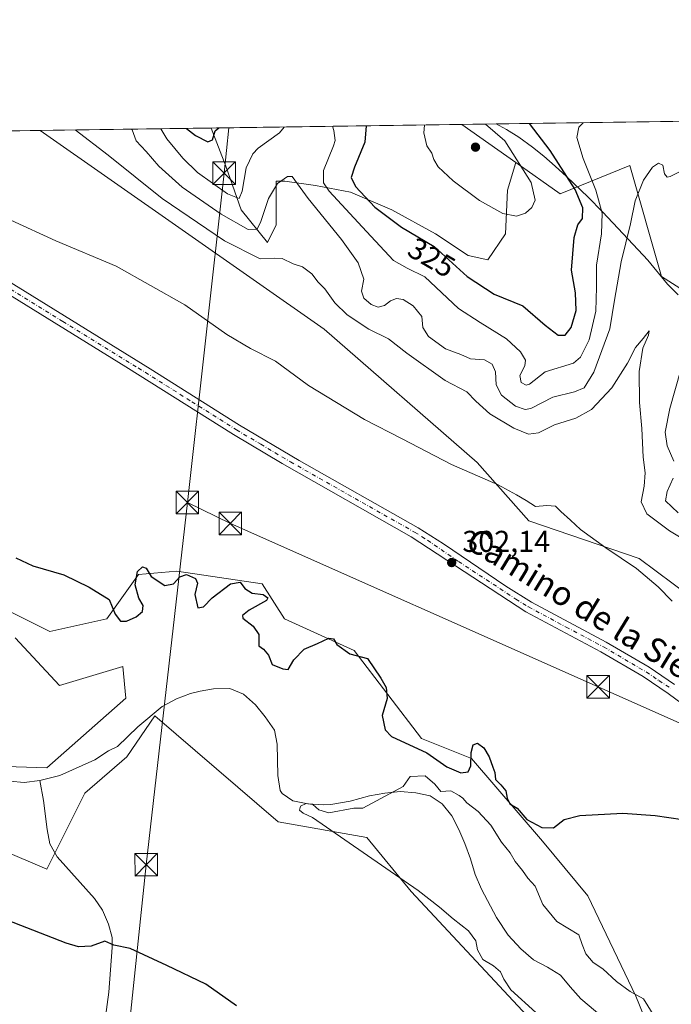
# Model space of a CAD drawing. Units: metres. Extents: x 597798 to 601263, y 4687474 to 4689839.
# Drawn here: x 598638 to 598854, y 4689513 to 4689839 of the extents above; entities that cross this region are included whole.
import ezdxf
from ezdxf.enums import TextEntityAlignment as Align

# ---------------------------------------------------------------- set-up
doc = ezdxf.new("R2010")
doc.units = ezdxf.units.M
doc.header["$MEASUREMENT"] = 0
doc.linetypes.add('DGN Style 4', pattern=[2.6384748266838614, 1.318413404963828, -0.6592067024819142, 0.001648016756204785, -0.6592067024819142])
for name, color, linetype, lineweight in [('Arbolado forestal CxS', 92, 'Continuous', 0), ('Comarca CxS', 21, 'Continuous', 0), ('Comunidad Autónoma CxS', 142, 'Continuous', 0), ('Corriente natural lineal', 142, 'Continuous', 13), ('Cultivos herbáceos CxS', 92, 'Continuous', 0), ('Curva de nivel maestra', 30, 'Continuous', 30), ('Curva de nivel normal', 30, 'Continuous', 0), ('Espacio natural protegido', 121, 'Continuous', 13), ('Espacio natural protegido CxS', 121, 'Continuous', 0), ('Instalación educativa CxS', 9, 'Continuous', 0), ('Matorral CxS', 135, 'Continuous', 0), ('Municipio CxS', 4, 'Continuous', 0), ('Pastizal CxS', 92, 'Continuous', 0), ('Pista no pavimentada Cxs', 111, 'Continuous', 0), ('Pista no pavimentada eje', 91, 'DGN Style 4', 0), ('Prado CxS', 92, 'Continuous', 0), ('Provincia CxS', 1, 'Continuous', 0), ('Punto de cota en terreno', 7, 'Continuous', 0), ('Rótulo de curva de nivel directora', 7, 'Continuous', 0), ('Rótulo de punto de cota en terreno', 7, 'Continuous', 0), ('Tendido', 6, 'Continuous', 0), ('Texto cartográfico', 7, 'Continuous', 0), ('Torre de tendido puntual', 7, 'Continuous', 0)]:
    doc.layers.add(name, color=color, linetype=linetype, lineweight=lineweight)
doc.styles.add('Style-Arial', font='txt')

# ---------------------------------------------------------------- blocks, each defined once
blk = doc.blocks.new('*U12')
at = {"layer": 'Pastizal CxS', "color": 92, "linetype": 'Continuous', "lineweight": 0}
for points in [[(598616.2823000001, 4689592.157099999, 296.1530999999959), (598646.7685000002, 4689591.1053, 296.1258999999991), (598673.0499, 4689614.243100001, 296.004700000005), (598671.9981000006, 4689624.760299999, 298.0402999999933), (598650.9732999997, 4689618.4505, 296.800900000002), (598636.2565000001, 4689634.226500001, 297.3341999999975)], [(598635.2043000003, 4689642.640699999, 298.230899999995), (598640.9203000005, 4689639.781500001, 298.4321999999956), (598647.8195000002, 4689636.330499999, 299.0185999999958), (598666.7423, 4689640.5373, 299.9017000000022), (598677.2544999998, 4689655.2609, 300.3772000000026), (598689.8693000004, 4689656.312899999, 300.6594000000041), (598718.2531000003, 4689652.104699999, 301.0835999999982), (598725.6119999997, 4689640.536499999, 300.7728000000061), (598748.7396, 4689630.018100001, 300.7908000000025), (598771.0522999996, 4689600.8073, 300.8928000000014), (598787.6344999997, 4689594.2589, 300.7814000000071), (598811.2027000004, 4689566.7763, 299.793399999995), (598826.2215, 4689548.6929, 297.7293999999966), (598842.2182999998, 4689515.384299999, 295.5310000000027), (598846.2581000002, 4689505.3113, 294.3613999999943)], [(598806.1596999997, 4689508.847100001, 296.1006999999955), (598767.6611000003, 4689550.087099999, 295.727899999998), (598752.9442999996, 4689567.965700001, 295.7562999999937), (598723.5094999997, 4689573.225099999, 296.6585000000051), (598682.591, 4689608.328299999, 295.4949000000051), (598673.3689000001, 4689594.7777, 296.3224999999948), (598659.3833999997, 4689582.6909, 296.3392000000022), (598646.7681, 4689557.450300001, 298.7265000000043), (598631.5081000002, 4689563.9663, 298.5491000000038)]]:
    blk.add_polyline3d(points, dxfattribs=at)
blk = doc.blocks.new('*U14')
at = {"layer": 'Arbolado forestal CxS', "color": 92, "linetype": 'Continuous', "lineweight": 0}
for points in [[(598969.4792999999, 4689787.3575, 324.1123999999982), (598961.2298999997, 4689782.6437, 323.7566999999981), (598952.9804999996, 4689782.6439, 323.7041000000027), (598942.3740999997, 4689783.8225, 323.881899999993), (598934.1249000002, 4689794.428900001, 322.874100000001), (598932.9464999996, 4689803.856699999, 322.4128000000055), (598931.9435000002, 4689806.615, 322.4542999999976), (598963.5795, 4689807.0647, 327.0032999999967), (598970.6579, 4689797.9639, 325.4250999999931)], [(598892.8781000003, 4689794.429300001, 322.4149999999936), (598901.1272999998, 4689782.644500001, 322.4063000000024), (598917.6261, 4689770.8595, 322.922900000005), (598932.9463000001, 4689762.6099, 323.9628999999986), (598954.1586999996, 4689744.932499999, 324.9388000000035), (598960.0510999998, 4689730.7907, 323.6278000000021), (598958.8727000002, 4689719.005899999, 322.9535000000033), (598948.2663000004, 4689720.1845, 323.9440999999933), (598928.2320999998, 4689729.612700001, 323.7725000000065), (598917.6259000005, 4689730.791300001, 324.8954999999987), (598906.9490999999, 4689718.2283, 331.1619000000064), (598850.7105, 4689754.121900001, 312.2789000000048), (598840.1986999996, 4689790.9329, 316.8785999999964), (598817.0708999997, 4689781.4671, 327.9817000000039), (598802.3309000004, 4689791.8961, 330.4116000000067), (598784.4899000004, 4689804.5189, 330.4731000000029), (598893.2544, 4689806.064999999, 319.7131999999983), (598892.8781000003, 4689802.6787, 320.0063999999985)]]:
    blk.add_polyline3d(points, close=True, dxfattribs=at)
blk = doc.blocks.new('*U17')
at = {"layer": 'Matorral CxS', "color": 135, "linetype": 'Continuous', "lineweight": 0}
blk.add_polyline3d([(598860.1721000001, 4689647.896700001, 306.3356000000058), (598843.3520999998, 4689660.517899999, 306.0911999999953), (598806.7055000003, 4689673.0897, 304.5154000000039), (598789.5736999996, 4689692.371300001, 305.8898999999947), (598738.7620999999, 4689736.667500001, 308.1373000000021), (598644.6059999998, 4689802.5305, 308.9851000000053), (598701.2805000005, 4689803.336100001, 325.9572000000044), (598706.2068999996, 4689790.7459, 323.3761999999988), (598711.2770999996, 4689776.259500001, 318.9698000000063), (598719.9688999997, 4689765.3947, 313.3711000000039), (598722.8662999999, 4689771.189099999, 313.6189000000013), (598722.8662999999, 4689779.1567, 315.0663000000059), (598722.8662999999, 4689785.6755, 316.3078999999998), (598725.7635000005, 4689785.6755, 315.6894999999931), (598735.9040999999, 4689784.226700001, 317.8531999999978), (598747.4930999996, 4689782.053500001, 323.965200000006), (598761.2549000002, 4689776.2589, 326.8481000000029), (598775.7412999999, 4689768.291300001, 327.2155000000057), (598786.6061000006, 4689761.047900001, 327.8102000000072), (598793.1249000002, 4689759.599300001, 328.5421000000061), (598798.9194999998, 4689768.290899999, 329.6294000000053), (598799.6438999996, 4689782.7773, 330.8600000000006), (598802.3309000004, 4689791.8961, 330.4116000000067), (598817.0708999997, 4689781.4671, 327.9817000000039), (598840.1986999996, 4689790.9329, 316.8785999999964), (598850.7105, 4689754.121900001, 312.2789000000048), (598906.9490999999, 4689718.2283, 331.1619000000064)], dxfattribs=at)
blk = doc.blocks.new('*U19')
at = {"layer": 'Cultivos herbáceos CxS', "color": 92, "linetype": 'Continuous', "lineweight": 0}
for points in [[(598846.2581000002, 4689505.3113, 294.3613999999943), (598842.2182999998, 4689515.384299999, 295.5310000000027), (598826.2215, 4689548.6929, 297.7293999999966), (598811.2027000004, 4689566.7763, 299.793399999995), (598787.6344999997, 4689594.2589, 300.7814000000071), (598771.0522999996, 4689600.8073, 300.8928000000014), (598748.7396, 4689630.018100001, 300.7908000000025), (598725.6119999997, 4689640.536499999, 300.7728000000061), (598718.2531000003, 4689652.104699999, 301.0835999999982), (598689.8693000004, 4689656.312899999, 300.6594000000041), (598677.2544999998, 4689655.2609, 300.3772000000026), (598666.7423, 4689640.5373, 299.9017000000022), (598647.8195000002, 4689636.330499999, 299.0185999999958), (598640.9203000005, 4689639.781500001, 298.4321999999956), (598635.2043000003, 4689642.640699999, 298.230899999995)], [(598636.2565000001, 4689634.226500001, 297.3341999999975), (598650.9732999997, 4689618.4505, 296.800900000002), (598671.9981000006, 4689624.760299999, 298.0402999999933), (598673.0499, 4689614.243100001, 296.004700000005), (598646.7685000002, 4689591.1053, 296.1258999999991), (598616.2823000001, 4689592.157099999, 296.1530999999959)], [(598631.0760000005, 4689802.338199999, 307.2118000000046), (598644.6059999998, 4689802.5305, 308.9851000000053), (598738.7620999999, 4689736.667500001, 308.1373000000021), (598789.5736999996, 4689692.371300001, 305.8898999999947), (598806.7055000003, 4689673.0897, 304.5154000000039), (598843.3520999998, 4689660.517899999, 306.0911999999953), (598860.1721000001, 4689647.896700001, 306.3356000000058), (598908.6023000004, 4689613.4605, 305.5492999999988), (598956.2707000002, 4689584.047499999, 304.6331000000064), (599043.1261, 4689535.193700001, 304.7293000000063), (599178.3997, 4689451.862700001, 302.8325999999943)], [(598631.5081000002, 4689563.9663, 298.5491000000038), (598646.7681, 4689557.450300001, 298.7265000000043), (598659.3833999997, 4689582.6909, 296.3392000000022), (598673.3689000001, 4689594.7777, 296.3224999999948), (598682.591, 4689608.328299999, 295.4949000000051), (598723.5094999997, 4689573.225099999, 296.6585000000051), (598752.9442999996, 4689567.965700001, 295.7562999999937), (598767.6611000003, 4689550.087099999, 295.727899999998), (598806.1596999997, 4689508.847100001, 296.1006999999955)]]:
    blk.add_polyline3d(points, dxfattribs=at)
blk = doc.blocks.new('5PATER')
at = {"layer": 'Prado CxS', "linetype": 'Continuous', "lineweight": 0}
h = blk.add_hatch(color=51, dxfattribs=at)
edge = h.paths.add_edge_path()
edge.add_ellipse((0, 0), major_axis=(-0.1095731443231308, -0.1110710700762829), ratio=0.9994222409660322, start_angle=0, end_angle=360)
blk = doc.blocks.new('5TTEND')
at = {"layer": 'Instalación educativa CxS', "color": 7, "linetype": 'Continuous', "lineweight": 0}
for p, q in [((-0.375, 0.3754), (0.375, -0.3746)), ((0.3720000000000001, 0.3784000000000001), (-0.3720000000000001, -0.3776))]:
    blk.add_line(p, q, dxfattribs=at)
at = {"layer": 'Instalación educativa CxS', "color": 7, "linetype": 'Continuous', "lineweight": 0, "flags": 128}
blk.add_lwpolyline([(-0.375, -0.3746), (0.375, -0.3746), (0.375, 0.3754), (-0.375, 0.3754), (-0.3720000000000001, -0.3776)], dxfattribs=at)

msp = doc.modelspace()

# ---------------------------------------------------------------- linework, layer by layer
at = {"layer": 'Arbolado forestal CxS', "color": 92, "linetype": 'Continuous', "lineweight": 0, "extrusion": (-0.05418076660606509, -0.0007701645924851478, 0.9985308464822104), "elevation": -35724.53649645468, "flags": 128}
msp.add_lwpolyline([(-4680820.087693639, 664338.5619029169), (-4680820.087693639, 664421.9022488425)], dxfattribs=at)
at = {"layer": 'Arbolado forestal CxS', "color": 92, "linetype": 'Continuous', "lineweight": 0, "extrusion": (0.002297152395141764, -0.001625289622424317, 0.9999960407544206), "elevation": -5916.319599598243, "flags": 128}
msp.add_lwpolyline([(598782.1507799968, 4689801.097581641), (598799.9919741994, 4689788.474564969)], dxfattribs=at)
msp.add_lwpolyline([(598782.1507799968, 4689801.097581641), (598799.9919741994, 4689788.474564969)], dxfattribs=at)
at = {"layer": 'Arbolado forestal CxS', "color": 92, "linetype": 'Continuous', "lineweight": 0, "extrusion": (0.09842805250930509, 0.001399166198393504, 0.9951431860858893), "elevation": 65827.87522720237, "flags": 128}
msp.add_lwpolyline([(4680819.826194307, -662119.2079992021), (4680819.826194308, -662228.5143683366)], dxfattribs=at)
at = {"layer": 'Arbolado forestal CxS', "color": 92, "linetype": 'Continuous', "lineweight": 0}
msp.add_polyline3d([(598802.3309000004, 4689791.8961, 330.4116000000067), (598799.6438999996, 4689782.7773, 330.8600000000006), (598798.9194999998, 4689768.290899999, 329.6294000000053), (598793.1249000002, 4689759.599300001, 328.5421000000061), (598786.6061000006, 4689761.047900001, 327.8102000000072), (598775.7412999999, 4689768.291300001, 327.2155000000057), (598761.2549000002, 4689776.2589, 326.8481000000029), (598747.4930999996, 4689782.053500001, 323.965200000006), (598735.9040999999, 4689784.226700001, 317.8531999999978), (598725.7635000005, 4689785.6755, 315.6894999999931), (598722.8662999999, 4689785.6755, 316.3078999999998), (598722.8662999999, 4689779.1567, 315.0663000000059), (598722.8662999999, 4689771.189099999, 313.6189000000013), (598719.9688999997, 4689765.3947, 313.3711000000039), (598711.2770999996, 4689776.259500001, 318.9698000000063), (598706.2068999996, 4689790.7459, 323.3761999999988), (598701.2805000005, 4689803.336100001, 325.9572000000044), (598784.4899000004, 4689804.5189, 330.4731000000029)], close=True, dxfattribs=at)
for points in [[(598701.2803999997, 4689803.336200001, 325.9572000000044), (598706.2068999996, 4689790.7459, 323.3761999999988), (598711.2770999996, 4689776.259500001, 318.9698000000063), (598719.9688999997, 4689765.3947, 313.3711000000039), (598722.8662999999, 4689771.189099999, 313.6189000000013), (598722.8662999999, 4689779.1567, 315.0663000000059), (598722.8662999999, 4689785.6755, 316.3078999999998), (598725.7635000005, 4689785.6755, 315.6894999999931), (598735.9040999999, 4689784.226700001, 317.8531999999978), (598747.4930999996, 4689782.053500001, 323.965200000006), (598761.2549000002, 4689776.2589, 326.8481000000029), (598775.7412999999, 4689768.291300001, 327.2155000000057), (598786.6061000006, 4689761.047900001, 327.8102000000072), (598793.1249000002, 4689759.599300001, 328.5421000000061), (598798.9194999998, 4689768.290899999, 329.6294000000053), (598799.6438999996, 4689782.7773, 330.8600000000006), (598802.3309000004, 4689791.8961, 330.4116000000067)], [(598802.3309000004, 4689791.8961, 330.4116000000067), (598817.0708999997, 4689781.4671, 327.9817000000039), (598840.1986999996, 4689790.9329, 316.8785999999964), (598850.7105, 4689754.121900001, 312.2789000000048), (598906.9490999999, 4689718.2283, 331.1619000000064)]]:
    msp.add_polyline3d(points, dxfattribs=at)
at = {"layer": 'Comarca CxS', "color": 21, "linetype": 'Continuous', "lineweight": 0, "flags": 128}
msp.add_lwpolyline([(598636.7664000008, 4687488.804), (597830.5700007282, 4687477.349983113), (597811.2192000012, 4688863.579799999), (597798.2800007288, 4689790.499983088), (598795.8835000012, 4689804.681), (599909.2765000004, 4689820.507899999), (600062.8332999991, 4689822.690699999), (600659.7756999992, 4689831.176200001), (600695.9279716385, 4689831.690036672), (600830.9054938677, 4689833.608739072), (600844.2934993389, 4689833.79904596), (601229.8700007561, 4689839.279983087), (601263.3000007535, 4687526.119983113), (598835.947400001, 4687491.6338)], close=True, dxfattribs=at)
at = {"layer": 'Comunidad Autónoma CxS', "color": 142, "linetype": 'Continuous', "lineweight": 0, "flags": 128}
msp.add_lwpolyline([(598636.7664000008, 4687488.804), (597830.5700007282, 4687477.349983113), (597811.2192000012, 4688863.579799999), (597798.2800007288, 4689790.499983088), (598795.8835000012, 4689804.681), (599909.2765000004, 4689820.507899999), (600062.8332999991, 4689822.690699999), (600659.7756999992, 4689831.176200001), (600695.9279716385, 4689831.690036672), (600830.9054938677, 4689833.608739072), (600844.2934993389, 4689833.79904596), (601229.8700007561, 4689839.279983087), (601263.3000007535, 4687526.119983113), (598835.947400001, 4687491.6338)], close=True, dxfattribs=at)
at = {"layer": 'Corriente natural lineal', "color": 142, "linetype": 'Continuous', "lineweight": 13}
for points in [[(598548.6501000002, 4689665.210100001, 297.1493000000046), (598561.0301000001, 4689661.460100001, 297.2541999999958), (598567.2001, 4689659.0001, 296.9562000000006), (598580.4901000002, 4689649.370100001, 296.6958000000013), (598584.8601000002, 4689644.440099999, 296.6092999999965), (598591.3400999998, 4689636.360099999, 296.376099999994), (598596.5900999998, 4689628.7601, 296.2869000000064), (598598.6101000002, 4689623.3201, 296.2017000000051), (598599.5100999996, 4689617.9801, 296.165599999993), (598600.3601000002, 4689605.470100001, 296.1030000000028), (598604.1601, 4689598.600099999, 296.2121999999945), (598607.7100999998, 4689595.7401, 296.1947999999975), (598617.4301000005, 4689591.2601, 296.1535000000004), (598623.2100999998, 4689588.9301, 296.0812000000006), (598629.2301000003, 4689587.5701, 296.1444000000047), (598634.5401, 4689586.670100001, 296.1094000000012), (598639.3101000005, 4689586.290100001, 296.0460000000021), (598644.4901000002, 4689586.890100001, 296.0310999999929)], [(598644.4901000002, 4689586.890100001, 296.0310999999929), (598651.0800999999, 4689588.540100001, 296.0121000000072), (598662.6801000005, 4689593.720100001, 295.8206000000064), (598667.2600999996, 4689596.710100001, 295.7777999999962), (598670.2801000001, 4689598.170100001, 295.7798000000039), (598677.0301000001, 4689604.7301, 295.6778000000049), (598685.0100999996, 4689611.440099999, 295.6303999999946), (598689.7701000003, 4689613.950099999, 295.6287000000011), (598694.4301000005, 4689615.8201, 295.6202000000048), (598697.6801000005, 4689616.590100001, 295.6107000000048), (598702.0500999996, 4689617.3301, 295.5884999999981), (598707.5500999996, 4689617.450099999, 295.4416999999958), (598712.0401, 4689615.5701, 295.5246000000043), (598715.9700999996, 4689611.970100001, 295.4275000000052), (598719.2100999998, 4689607.9801, 295.443299999999), (598722.3601000002, 4689603.550100001, 295.176999999996), (598723.1601, 4689598.970100001, 295.1851000000024), (598723.3901000004, 4689588.550100001, 295.2739000000001), (598724.2500999998, 4689583.540100001, 295.2206000000006), (598724.8601000002, 4689582.540100001, 295.1785999999993), (598728.4401000004, 4689580.210100001, 295.1894999999931), (598733.3901000004, 4689579.200099999, 295.0953000000009), (598738.4801000003, 4689578.8301, 295.1833999999944), (598741.0401, 4689578.940099999, 295.1555999999982), (598747.4301000005, 4689580.100099999, 295.3291000000027), (598753.8701, 4689581.800100001, 295.1649999999936), (598758.9200999998, 4689582.7601, 295.0495999999985), (598763.9901000002, 4689583.3101, 295.0054999999993), (598769.2500999998, 4689582.8301, 294.9180000000051), (598773.9700999996, 4689581.8201, 294.9661999999953), (598777.9901000002, 4689579.1801, 295.0779000000039), (598781.1801000005, 4689575.2401, 295.1823000000004), (598783.4801000003, 4689570.640100001, 294.9358000000066), (598785.5100999996, 4689565.9801, 294.7477000000072), (598787.3300999999, 4689560.940099999, 294.743100000007), (598788.8400999998, 4689555.7301, 294.6760000000068), (598790.9801000003, 4689550.860099999, 294.6606000000029), (598795.9501, 4689541.450099999, 294.7004000000015), (598799.8800999997, 4689535.600099999, 294.5777999999991), (598804.0401, 4689531.040100001, 294.4468000000052), (598808.2401000002, 4689527.440099999, 294.3603000000003), (598812.8400999998, 4689524.9801, 294.2992999999988), (598817.1801000005, 4689522.290100001, 294.3068000000058), (598820.3701, 4689518.4101, 294.2100000000065), (598823.9901000002, 4689514.530099999, 293.9759999999951), (598830.9101, 4689508.590100001, 293.841499999995)], [(598666.0000999998, 4689506.860099999, 301.8053000000073), (598667.4101, 4689516.670100001, 301.6739999999991), (598668.4801000003, 4689531.4801, 300.2115000000049), (598668.4101, 4689534.8201, 299.9339999999939), (598667.3000999996, 4689539.280099999, 299.4397999999928), (598665.2301000003, 4689543.870100001, 298.968399999998), (598662.5701000001, 4689547.790100001, 298.7774999999965), (598650.2301000003, 4689561.5601, 298.063599999994), (598647.8300999999, 4689565.940099999, 297.7459999999992), (598646.9501, 4689570.640100001, 297.1628999999957), (598645.6300999997, 4689580.2301, 296.0967999999993), (598644.4901000002, 4689586.890100001, 296.0310999999929)]]:
    msp.add_polyline3d(points, dxfattribs=at)
at = {"layer": 'Cultivos herbáceos CxS', "color": 92, "linetype": 'Continuous', "lineweight": 0, "extrusion": (-0.1299277906575492, -0.00184761949627837, 0.9915217372892262), "elevation": -86139.17617954519, "flags": 128}
msp.add_lwpolyline([(-4680816.340821601, 659654.1941084284), (-4680816.340821601, 659667.8410789584)], dxfattribs=at)
at = {"layer": 'Cultivos herbáceos CxS', "color": 92, "linetype": 'Continuous', "lineweight": 0}
for points in [[(598644.6058, 4689802.5306, 308.9851000000053), (598738.7620999999, 4689736.667500001, 308.1373000000021), (598789.5736999996, 4689692.371300001, 305.8898999999947), (598806.7055000003, 4689673.0897, 304.5154000000039), (598843.3520999998, 4689660.517899999, 306.0911999999953), (598860.1721000001, 4689647.896700001, 306.3356000000058), (598908.6023000004, 4689613.4605, 305.5492999999988), (598956.2707000002, 4689584.047499999, 304.6331000000064), (599043.1261, 4689535.193700001, 304.7293000000063), (599178.3997, 4689451.862700001, 302.8325999999943), (599228.3494999995, 4689433.936699999, 304.4309000000067), (599256.6290999996, 4689419.3323, 302.6842999999935), (599273.3081, 4689412.0875, 302.3782000000065), (599276.1322999997, 4689410.752900001, 302.4925999999978)], [(598635.2043000003, 4689642.640699999, 298.230899999995), (598640.9203000005, 4689639.781500001, 298.4321999999956), (598647.8195000002, 4689636.330499999, 299.0185999999958), (598666.7423, 4689640.5373, 299.9017000000022), (598677.2544999998, 4689655.2609, 300.3772000000026), (598689.8693000004, 4689656.312899999, 300.6594000000041), (598718.2531000003, 4689652.104699999, 301.0835999999982), (598725.6119999997, 4689640.536499999, 300.7728000000061), (598748.7396, 4689630.018100001, 300.7908000000025), (598771.0522999996, 4689600.8073, 300.8928000000014), (598787.6344999997, 4689594.2589, 300.7814000000071), (598811.2027000004, 4689566.7763, 299.793399999995), (598826.2215, 4689548.6929, 297.7293999999966), (598842.2182999998, 4689515.384299999, 295.5310000000027), (598846.2581000002, 4689505.3113, 294.3613999999943)], [(598616.2823000001, 4689592.157099999, 296.1530999999959), (598646.7685000002, 4689591.1053, 296.1258999999991), (598673.0499, 4689614.243100001, 296.004700000005), (598671.9981000006, 4689624.760299999, 298.0402999999933), (598650.9732999997, 4689618.4505, 296.800900000002), (598636.2565000001, 4689634.226500001, 297.3341999999975)], [(598631.5081000002, 4689563.9663, 298.5491000000038), (598646.7681, 4689557.450300001, 298.7265000000043), (598659.3833999997, 4689582.6909, 296.3392000000022), (598673.3689000001, 4689594.7777, 296.3224999999948), (598682.591, 4689608.328299999, 295.4949000000051), (598723.5094999997, 4689573.225099999, 296.6585000000051), (598752.9442999996, 4689567.965700001, 295.7562999999937), (598767.6611000003, 4689550.087099999, 295.727899999998), (598806.1596999997, 4689508.847100001, 296.1006999999955)]]:
    msp.add_polyline3d(points, dxfattribs=at)
at = {"layer": 'Curva de nivel maestra', "color": 30, "linetype": 'Continuous', "lineweight": 30, "flags": 128}
for points, elevation in [([(598752.7198999999, 4689804.067299999), (598752.29, 4689798.610099999), (598748.8799999999, 4689790.340100001), (598747.75, 4689786.920100001), (598749.2100000001, 4689783.920100001), (598755.6600000003, 4689777.120100001), (598764.4000000004, 4689770.4301), (598775.2400000002, 4689764.030099999), (598786.2699999996, 4689754.120100001), (598795.1900000004, 4689748.210100001), (598804.6799999997, 4689744.3201), (598812.1600000003, 4689737.9101), (598816.4400000004, 4689734.630100001), (598818.7699999996, 4689734.590100001), (598820.7599999999, 4689737.140100001), (598822.3600000005, 4689742.7601), (598822.1500000004, 4689748.720100001), (598820.9000000004, 4689756.200099999), (598821.7699999996, 4689767.0001), (598822.9600000001, 4689771.2601), (598824.4500000002, 4689773.350099999), (598824.5700000003, 4689776.920100001), (598822.0199999996, 4689782.9801), (598813.7999999998, 4689795.9001), (598806.8755999999, 4689804.837200001)], 325), ([(598693.1089000005, 4689803.220000001), (598696.1600000003, 4689800.870100001), (598700.1900000004, 4689798.720100001), (598701.7199999997, 4689799.470100001), (598702.6200000001, 4689802.4001), (598703.8205000004, 4689803.372199999)], 325), ([(598636.4500000002, 4689660.8201), (598642.0999999996, 4689658.100099999), (598652.3899999997, 4689655.100099999), (598660.8399999999, 4689651.0601), (598667.5, 4689646.920100001), (598669.4699999997, 4689642.030099999), (598671.2100000001, 4689639.790100001), (598673.1900000004, 4689639.720100001), (598676.4500000002, 4689641.1501), (598678.5499999998, 4689642.960100001), (598678.7000000002, 4689644.920100001), (598677.3499999996, 4689647.390100001), (598676.0599999996, 4689651.800100001), (598676.8499999996, 4689656.2401), (598678.5800000001, 4689657.8201), (598679.7000000002, 4689657.380100001), (598681.4400000004, 4689654.600099999), (598685.9900000002, 4689651.610099999), (598688.7800000003, 4689652.100099999), (598690.8899999997, 4689654.520099999), (598693.1299999999, 4689655.2501), (598696.1600000003, 4689653.940099999), (598696.7999999998, 4689652.390100001), (598695.9199999999, 4689648.590100001), (598696.8700000001, 4689644.1601), (598698.7199999997, 4689644.550100001), (598701.6100000005, 4689647.540100001), (598707.7699999996, 4689652.1601), (598710.8799999999, 4689652.7501), (598712.4800000006, 4689650.640100001), (598714.9000000004, 4689649.0601), (598718.5700000003, 4689648.600099999), (598720.0700000003, 4689647.520099999), (598719.6299999999, 4689646.6501), (598713.8700000001, 4689643.460100001), (598711.75, 4689641.6601), (598711.8499999996, 4689640.8101), (598715.2199999997, 4689638.0701), (598717.1299999999, 4689635.290100001), (598717.0999999996, 4689631.590100001), (598718.7000000002, 4689630.520099999), (598720.3200000003, 4689628.4801), (598721.5599999996, 4689625.390100001), (598725.1399999997, 4689623.960100001), (598726.8799999999, 4689623.7601), (598728.7100000001, 4689626.920100001), (598732.1699999999, 4689630.470100001), (598736.6299999999, 4689632.390100001), (598740.2999999998, 4689634.090100001), (598741.8600000005, 4689633.950099999), (598743.0199999996, 4689632.0701), (598747.29, 4689628.9101), (598753.1699999999, 4689627.3301), (598757.5599999996, 4689620.9001), (598759.3799999999, 4689617.780099999), (598759.7400000002, 4689614.1601), (598758, 4689608.520099999), (598758.9900000002, 4689603.7301), (598761.1699999999, 4689601.460100001), (598772.8600000005, 4689596.100099999), (598779.4600000001, 4689591.4801), (598784.1900000004, 4689589.440099999), (598786.5899999999, 4689589.8101), (598787.4900000002, 4689591.720100001), (598787.6200000001, 4689596.2501), (598788.2300000006, 4689598.720100001), (598789.7199999997, 4689599.3201), (598791.7699999996, 4689597.7601), (598793.5800000001, 4689594.7601), (598794.7300000006, 4689591.380100001), (598795.4600000001, 4689589.550100001), (598795.6200000001, 4689587.200099999), (598797.4100000003, 4689585.5001), (598799.0599999996, 4689583.450099999), (598799.4600000001, 4689581.020099999), (598800.4199999999, 4689579.170100001), (598802.79, 4689577.720100001), (598806.0499999998, 4689574.020099999), (598810.9699999997, 4689571.3201), (598814.8700000001, 4689571.2601), (598818.4400000004, 4689573.9801), (598823.6699999999, 4689575.3201), (598837.8700000001, 4689576.0801), (598848.6600000003, 4689575.3101), (598866.75, 4689572.590100001)], 300), ([(598709.7000000002, 4689512.200099999), (598699.4900000002, 4689519.360099999), (598686.6100000005, 4689525.5601), (598674.4299999997, 4689531.220100001), (598669.04, 4689532.300100001), (598665.9900000002, 4689533.610099999), (598661.5199999996, 4689532.0001), (598657.2800000003, 4689531.7501), (598653.2100000001, 4689532.950099999), (598633.5999999996, 4689540.600099999)], 299.9999999999999)]:
    msp.add_lwpolyline(points, dxfattribs=dict(at, elevation=elevation))
at = {"layer": 'Curva de nivel normal', "color": 30, "linetype": 'Continuous', "lineweight": 0, "flags": 128}
for points, elevation in [([(598684.6612999998, 4689803.0999), (598686.5999999996, 4689799.780099999), (598691.9500000002, 4689793.360099999), (598696.7300000006, 4689788.620100001), (598706.7599999999, 4689781.530099999), (598710.5599999996, 4689779.9801), (598711.5800000001, 4689782.350099999), (598712.9400000004, 4689790.090100001), (598715.1500000004, 4689794.7401), (598716.9199999999, 4689796.6601), (598723.9400000004, 4689801.700099999), (598725.5756999999, 4689803.681500001)], 320), ([(598741.5279000001, 4689803.908199999), (598742.0599999996, 4689802.5601), (598742.4900000002, 4689799.210100001), (598741.9199999999, 4689797.420100001), (598738.5599999996, 4689789.220100001), (598738.5899999999, 4689785.200099999), (598740.4800000006, 4689782.380100001), (598752.8499999996, 4689769.0101), (598761.7699999996, 4689759.420100001), (598766.3600000005, 4689756.840100001), (598772.1600000003, 4689753.9801), (598783.3499999996, 4689743.5001), (598790.5800000001, 4689738.780099999), (598799.2999999998, 4689733.370100001), (598803.9699999997, 4689729.100099999), (598805.5899999999, 4689726.3101), (598805.3600000005, 4689724.4301), (598803.7400000002, 4689721.2501), (598804.1399999997, 4689718.920100001), (598805.8099999996, 4689718.0001), (598806.9199999999, 4689718.340100001), (598812.0999999996, 4689722.4801), (598821.4800000006, 4689725.3101), (598823.7999999998, 4689727.3101), (598826.6900000004, 4689733.0801), (598828.8799999999, 4689742.590100001), (598829.1900000004, 4689750.540100001), (598829.0999999996, 4689757.8201), (598830.8200000003, 4689768.200099999), (598831.0700000003, 4689775.140100001), (598828.9699999997, 4689782.690099999), (598824.6699999999, 4689793.2401), (598822.6200000001, 4689800.190099999), (598823.3399999999, 4689803.600099999), (598824.6853, 4689805.090399999)], 320), ([(598772.0855, 4689804.342599999), (598771.8399999999, 4689801.770099999), (598772.8899999997, 4689797.4101), (598774.5700000003, 4689795.020099999), (598775.1600000003, 4689792.940099999), (598776.6200000001, 4689790.4801), (598781.6200000001, 4689785.790100001), (598790.3600000005, 4689779.3201), (598798.0800000001, 4689775.030099999), (598802.5800000001, 4689774.0701), (598805.54, 4689775.0601), (598807.6799999997, 4689776.960100001), (598808.8300000001, 4689779.390100001), (598807.4199999999, 4689785.290100001), (598798.7000000002, 4689799.0701), (598792.3288000004, 4689804.6304)], 330), ([(598656.1637000004, 4689802.694900001), (598667.1699999999, 4689794.3301), (598685.0999999996, 4689779.9301), (598705.7699999996, 4689765.9301), (598717.5099999999, 4689759.9301), (598722.3300000001, 4689760.1801), (598724.8200000003, 4689760.0601), (598728.4800000006, 4689758.2601), (598731.6100000005, 4689757.2601), (598734.6600000003, 4689754.9801), (598736.79, 4689752.2601), (598739.0199999996, 4689750.0001), (598742.2999999998, 4689745.380100001), (598746.4699999997, 4689741.360099999), (598753.6399999997, 4689736.590100001), (598760.1500000004, 4689733.450099999), (598766.2599999999, 4689728.690099999), (598778.9800000006, 4689719.620100001), (598786.1200000001, 4689715.840100001), (598789.1500000004, 4689712.770099999), (598793.7800000003, 4689708.590100001), (598801.7699999996, 4689703.8101), (598806.5599999996, 4689701.840100001), (598809.9199999999, 4689702.220100001), (598815.2599999999, 4689704.880100001), (598822.25, 4689707.0801), (598827.54, 4689709.950099999), (598834.1900000004, 4689717.120100001), (598839.4100000003, 4689725.390100001), (598842.1200000001, 4689730.5101), (598844.6699999999, 4689733.520099999), (598846.5700000003, 4689736.100099999), (598846.4400000004, 4689734.620100001), (598844.5, 4689730.3101), (598843.3300000001, 4689722.5601), (598843.4400000004, 4689712.2601), (598844.1799999997, 4689703.720100001), (598844.5999999996, 4689694.1801), (598845.2800000003, 4689688.920100001), (598844.9199999999, 4689684.590100001), (598843.9699999997, 4689679.340100001), (598845.9000000004, 4689675.3301), (598853.4199999999, 4689669.7401), (598869.5300000003, 4689660.050100001)], 310), ([(598674.8771000003, 4689802.960899999), (598675.0499999998, 4689802.710100001), (598676.4600000001, 4689799.0801), (598679.7199999997, 4689795.550100001), (598683.9699999997, 4689790.640100001), (598691.6399999997, 4689783.6801), (598704.6200000001, 4689774.7401), (598713.5800000001, 4689769.710100001), (598716.54, 4689769.7501), (598717.8099999996, 4689772.390100001), (598720.3200000003, 4689779.920100001), (598723.3399999999, 4689784.9801), (598726.5999999996, 4689787.2401), (598728.1900000004, 4689787.280099999), (598733.4600000001, 4689780.020099999), (598744.54, 4689766.370100001), (598750.0700000003, 4689758.590100001), (598751.9199999999, 4689753.190099999), (598751.1399999997, 4689749.2501), (598751.9500000002, 4689746.870100001), (598754.3600000005, 4689744.840100001), (598756.7100000001, 4689743.970100001), (598758.7599999999, 4689744.520099999), (598760.7599999999, 4689746.0101), (598762.7699999996, 4689746.8101), (598765.04, 4689746.470100001), (598768.3799999999, 4689744.3301), (598771.1500000004, 4689740.860099999), (598771.4800000006, 4689737.210100001), (598773.4100000003, 4689734.1601), (598779.04, 4689730.100099999), (598784.1799999997, 4689728.2601), (598787.4000000004, 4689726.8201), (598791.9699999997, 4689726.4101), (598794.5800000001, 4689725.050100001), (598795.6299999999, 4689722.450099999), (598795.9000000004, 4689718.210100001), (598797.5800000001, 4689714.7401), (598802.2699999996, 4689711.120100001), (598805.5199999996, 4689710.0001), (598807.3700000001, 4689710.340100001), (598814.6799999997, 4689714.090100001), (598821.7999999998, 4689715.8201), (598825.1100000005, 4689717.170100001), (598828.2699999996, 4689722.370100001), (598833.5199999996, 4689736.700099999), (598835.0999999996, 4689746.2501), (598837.3399999999, 4689758.920100001), (598840.4400000004, 4689771.590100001), (598841.9500000002, 4689779.190099999), (598844.7599999999, 4689786.0001), (598847.7400000002, 4689790.340100001), (598849.7000000002, 4689791.6501), (598851.2100000001, 4689791.020099999), (598851.7300000006, 4689788.120100001), (598852.5999999996, 4689787.0801), (598853.5599999996, 4689787.2501), (598858.2800000003, 4689789.600099999)], 315), ([(598634.8300000001, 4689772.770099999), (598649.7800000003, 4689765.9101), (598669.7599999999, 4689757.5601), (598692.5700000003, 4689744.670100001), (598706.5300000003, 4689734.840100001), (598714.4100000003, 4689730.200099999), (598722.6799999997, 4689726.0001), (598733.6200000001, 4689717.9001), (598752.2000000002, 4689706.710100001), (598764.7199999997, 4689700.220100001), (598781.0099999999, 4689691.7401), (598796.4800000006, 4689685.030099999), (598802.6200000001, 4689681.700099999), (598805.8399999999, 4689679.770099999), (598808.9600000001, 4689677.7601), (598812.6399999997, 4689678.0801), (598815.5899999999, 4689677.880100001), (598817.3300000001, 4689676.100099999), (598820.4900000002, 4689673.2401), (598823.8499999996, 4689670.140100001), (598832.2300000006, 4689664.0801), (598842.4199999999, 4689657.2401), (598849.6299999999, 4689651.120100001), (598854.2599999999, 4689646.4101)], 305), ([(598857.0199999996, 4689722.840100001), (598853.5300000003, 4689710.350099999), (598851.9500000002, 4689702.4301), (598852.5700000003, 4689697.9301), (598854.8300000001, 4689692.800100001)], 315), ([(598854.5800000001, 4689687.1801), (598852.6399999997, 4689682.770099999), (598852.04, 4689679.6801), (598856.2800000003, 4689675.720100001)], 315), ([(598809.0199999996, 4689509.950099999), (598800.7599999999, 4689517.5101), (598798.4400000004, 4689521.0001), (598797.25, 4689523.4301), (598794.9400000004, 4689525.420100001), (598791.4800000006, 4689527.540100001), (598789.6200000001, 4689530.7501), (598789.0700000003, 4689533.700099999), (598786.6600000003, 4689537.0801), (598781.5999999996, 4689540.9801), (598777.0599999996, 4689544.880100001), (598769.9299999997, 4689550.4101), (598734.9699999997, 4689574.6501), (598731.8399999999, 4689576.0801), (598730.6100000005, 4689577.050100001), (598731, 4689578.390100001), (598732.8200000003, 4689579.3201), (598734.9900000002, 4689578.920100001), (598737.0199999996, 4689577.1801), (598740.3799999999, 4689576.210100001), (598748.6500000004, 4689577.7601), (598751.6200000001, 4689577.7301), (598765.0300000003, 4689584.870100001), (598767.2999999998, 4689588.210100001), (598772.2999999998, 4689588.470100001), (598775.5199999996, 4689585.670100001), (598777.5199999996, 4689583.2501), (598780.7699999996, 4689583.5101), (598783.5899999999, 4689581.970100001), (598784.8499999996, 4689581.0001), (598786.1799999997, 4689579.470100001), (598789.9199999999, 4689576.630100001), (598794.0999999996, 4689572.0601), (598797.6299999999, 4689566.440099999), (598800.4600000001, 4689562.9301), (598802.2100000001, 4689560.020099999), (598804.5599999996, 4689557.040100001), (598806.3499999996, 4689554.5001), (598808.79, 4689551.8301), (598811.3499999996, 4689545.7501), (598815.9900000002, 4689540.140100001), (598823.2599999999, 4689535.7401), (598824.3499999996, 4689532.5001), (598825.5599999996, 4689529.380100001), (598828.04, 4689526.520099999), (598831.2800000003, 4689524.4301), (598835.7400000002, 4689520.220100001), (598840.2800000003, 4689516.890100001), (598844.6900000004, 4689514.460100001), (598848.4500000002, 4689508.440099999)], 295)]:
    msp.add_lwpolyline(points, dxfattribs=dict(at, elevation=elevation))
at = {"layer": 'Espacio natural protegido', "color": 121, "linetype": 'Continuous', "lineweight": 13, "flags": 128}
msp.add_lwpolyline([(598795.8837032183, 4689804.680904645), (598796.8421000001, 4689804.2312), (598799.2761000016, 4689802.896199998), (598803.3970999998, 4689800.274200001), (598807.8661000014, 4689797.020200001), (598811.6811000007, 4689793.958300003), (598815.4651, 4689790.6892), (598819.1571000023, 4689787.314200001), (598826.3811000015, 4689780.384199998), (598831.1391000005, 4689775.5582), (598837.9511000009, 4689768.2352), (598846.1781, 4689759.462200004), (598852.6561000022, 4689751.5573), (598856.2000000014, 4689748.049199999)], dxfattribs=at)
at = {"layer": 'Espacio natural protegido CxS', "color": 121, "linetype": 'Continuous', "lineweight": 0, "flags": 128}
msp.add_lwpolyline([(597798.2800007288, 4689790.499983088), (598795.8835000012, 4689804.681), (598796.8420999995, 4689804.231199999), (598799.2761000011, 4689802.896199998), (598803.3970999992, 4689800.2742), (598807.8661000008, 4689797.0202), (598811.6811000002, 4689793.958300001), (598815.4650999994, 4689790.689200001), (598819.1570999996, 4689787.3142), (598826.3811000009, 4689780.384199998), (598831.1390999999, 4689775.5582), (598837.9511000003, 4689768.235200001), (598846.1780999994, 4689759.462200002), (598852.6560999994, 4689751.557299999), (598856.2000000008, 4689748.0492)], dxfattribs=at)
at = {"layer": 'Municipio CxS', "color": 4, "linetype": 'Continuous', "lineweight": 0, "flags": 128}
msp.add_lwpolyline([(598636.7664000008, 4687488.804), (597830.5700007282, 4687477.349983113), (597811.2192000012, 4688863.579799999), (597798.2800007288, 4689790.499983088), (598795.8835000012, 4689804.681), (599909.2765000004, 4689820.507899999), (600062.8332999991, 4689822.690699999), (600659.7756999992, 4689831.176200001), (600695.9279716385, 4689831.690036672), (600830.9054938677, 4689833.608739072), (600844.2934993389, 4689833.79904596), (601229.8700007561, 4689839.279983087), (601263.3000007535, 4687526.119983113), (598835.947400001, 4687491.6338)], close=True, dxfattribs=at)
at = {"layer": 'Pastizal CxS', "color": 92, "linetype": 'Continuous', "lineweight": 0, "extrusion": (-0.2868231866742841, -0.004077049809074798, 0.9579748625359974), "elevation": -190529.7121024842, "flags": 128}
msp.add_lwpolyline([(-4680820.232303256, 637372.4314682827), (-4680820.232303257, 637431.5981829119)], dxfattribs=at)
at = {"layer": 'Pastizal CxS', "color": 92, "linetype": 'Continuous', "lineweight": 0}
for points in [[(598644.6058, 4689802.5306, 308.9851000000053), (598738.7620999999, 4689736.667500001, 308.1373000000021), (598789.5736999996, 4689692.371300001, 305.8898999999947), (598806.7055000003, 4689673.0897, 304.5154000000039), (598843.3520999998, 4689660.517899999, 306.0911999999953), (598860.1721000001, 4689647.896700001, 306.3356000000058), (598908.6023000004, 4689613.4605, 305.5492999999988), (598956.2707000002, 4689584.047499999, 304.6331000000064), (599043.1261, 4689535.193700001, 304.7293000000063), (599178.3997, 4689451.862700001, 302.8325999999943), (599228.3494999995, 4689433.936699999, 304.4309000000067), (599256.6290999996, 4689419.3323, 302.6842999999935), (599273.3081, 4689412.0875, 302.3782000000065), (599276.1322999997, 4689410.752900001, 302.4925999999978)], [(598701.2803999997, 4689803.336200001, 325.9572000000044), (598706.2068999996, 4689790.7459, 323.3761999999988), (598711.2770999996, 4689776.259500001, 318.9698000000063), (598719.9688999997, 4689765.3947, 313.3711000000039), (598722.8662999999, 4689771.189099999, 313.6189000000013), (598722.8662999999, 4689779.1567, 315.0663000000059), (598722.8662999999, 4689785.6755, 316.3078999999998), (598725.7635000005, 4689785.6755, 315.6894999999931), (598735.9040999999, 4689784.226700001, 317.8531999999978), (598747.4930999996, 4689782.053500001, 323.965200000006), (598761.2549000002, 4689776.2589, 326.8481000000029), (598775.7412999999, 4689768.291300001, 327.2155000000057), (598786.6061000006, 4689761.047900001, 327.8102000000072), (598793.1249000002, 4689759.599300001, 328.5421000000061), (598798.9194999998, 4689768.290899999, 329.6294000000053), (598799.6438999996, 4689782.7773, 330.8600000000006), (598802.3309000004, 4689791.8961, 330.4116000000067)], [(598802.3309000004, 4689791.8961, 330.4116000000067), (598817.0708999997, 4689781.4671, 327.9817000000039), (598840.1986999996, 4689790.9329, 316.8785999999964), (598850.7105, 4689754.121900001, 312.2789000000048), (598906.9490999999, 4689718.2283, 331.1619000000064)], [(598635.2043000003, 4689642.640699999, 298.230899999995), (598640.9203000005, 4689639.781500001, 298.4321999999956), (598647.8195000002, 4689636.330499999, 299.0185999999958), (598666.7423, 4689640.5373, 299.9017000000022), (598677.2544999998, 4689655.2609, 300.3772000000026), (598689.8693000004, 4689656.312899999, 300.6594000000041), (598718.2531000003, 4689652.104699999, 301.0835999999982), (598725.6119999997, 4689640.536499999, 300.7728000000061), (598748.7396, 4689630.018100001, 300.7908000000025), (598771.0522999996, 4689600.8073, 300.8928000000014), (598787.6344999997, 4689594.2589, 300.7814000000071), (598811.2027000004, 4689566.7763, 299.793399999995), (598826.2215, 4689548.6929, 297.7293999999966), (598842.2182999998, 4689515.384299999, 295.5310000000027), (598846.2581000002, 4689505.3113, 294.3613999999943)], [(598616.2823000001, 4689592.157099999, 296.1530999999959), (598646.7685000002, 4689591.1053, 296.1258999999991), (598673.0499, 4689614.243100001, 296.004700000005), (598671.9981000006, 4689624.760299999, 298.0402999999933), (598650.9732999997, 4689618.4505, 296.800900000002), (598636.2565000001, 4689634.226500001, 297.3341999999975)], [(598631.5081000002, 4689563.9663, 298.5491000000038), (598646.7681, 4689557.450300001, 298.7265000000043), (598659.3833999997, 4689582.6909, 296.3392000000022), (598673.3689000001, 4689594.7777, 296.3224999999948), (598682.591, 4689608.328299999, 295.4949000000051), (598723.5094999997, 4689573.225099999, 296.6585000000051), (598752.9442999996, 4689567.965700001, 295.7562999999937), (598767.6611000003, 4689550.087099999, 295.727899999998), (598806.1596999997, 4689508.847100001, 296.1006999999955)]]:
    msp.add_polyline3d(points, dxfattribs=at)
at = {"layer": 'Pista no pavimentada Cxs', "color": 111, "linetype": 'Continuous', "lineweight": 0}
for points in [[(599015.5000999998, 4689495.280099999, 298.7430000000023), (599002.9001000002, 4689515.710100001, 299.0880000000034), (599001.4301000005, 4689517.850099999, 299.1814000000013), (598997.8000999996, 4689523.090100001, 299.2789000000048), (598990.2901, 4689532.880100001, 299.8804999999993), (598987.5000999998, 4689535.1601, 300.0587999999989), (598984.2500999998, 4689537.2301, 300.2301000000007), (598975.1601, 4689541.9901, 300.7834000000003), (598965.3901000004, 4689546.0101, 301.2378000000026), (598943.0800999999, 4689555.140100001, 301.4631999999983), (598936.4401000004, 4689558.420100001, 301.4475999999996), (598927.7301000003, 4689563.340100001, 301.8775000000023), (598904.6300999997, 4689578.090100001, 301.7008999999962), (598875.7001999998, 4689598.9801, 301.7838999999949), (598852.9301000005, 4689615.790100001, 302.2666000000027), (598844.6401000004, 4689621.370100001, 302.3766000000033), (598830.6101000002, 4689629.600099999, 302.4907999999996), (598805.6601, 4689642.880100001, 302.5699000000022), (598767.7001, 4689667.790100001, 302.648199999996), (598724.8101000005, 4689692.100099999, 303.042300000001), (598708.7500999998, 4689701.6501, 303.0973999999987), (598673.0500999996, 4689724.0801, 303.4030000000057), (598629.0500999996, 4689751.210100001, 304.016300000003)], [(599015.5000999998, 4689495.280099999, 298.7430000000023), (599002.9001000002, 4689515.710100001, 299.0880000000034), (599001.4301000005, 4689517.850099999, 299.1814000000013), (598997.8000999996, 4689523.090100001, 299.2789000000048), (598990.2901, 4689532.880100001, 299.8804999999993), (598987.5000999998, 4689535.1601, 300.0587999999989), (598984.2500999998, 4689537.2301, 300.2301000000007), (598975.1601, 4689541.9901, 300.7834000000003), (598965.3901000004, 4689546.0101, 301.2378000000026), (598943.0800999999, 4689555.140100001, 301.4631999999983), (598936.4401000004, 4689558.420100001, 301.4475999999996), (598927.7301000003, 4689563.340100001, 301.8775000000023), (598904.6300999997, 4689578.090100001, 301.7008999999962), (598875.7001999998, 4689598.9801, 301.7838999999949), (598852.9301000005, 4689615.790100001, 302.2666000000027), (598844.6401000004, 4689621.370100001, 302.3766000000033), (598830.6101000002, 4689629.600099999, 302.4907999999996), (598805.6601, 4689642.880100001, 302.5699000000022), (598767.7001, 4689667.790100001, 302.648199999996), (598724.8101000005, 4689692.100099999, 303.042300000001), (598708.7500999998, 4689701.6501, 303.0973999999987), (598673.0500999996, 4689724.0801, 303.4030000000057), (598629.0500999996, 4689751.210100001, 304.016300000003)], [(598631.0801999997, 4689754.300100001, 304.2946999999986), (598681.0500999996, 4689723.450099999, 303.4149999999936), (598710.6700999998, 4689704.800100001, 303.2636999999959), (598730.4501, 4689693.090100001, 303.3515999999945), (598769.9301000005, 4689670.7601, 303.1230999999971), (598778.4001000002, 4689665.450099999, 303.4241999999941), (598799.0500999996, 4689651.3301, 303.094299999997), (598807.5401, 4689646.050100001, 303.2090999999928), (598832.4101999998, 4689632.8201, 302.8494999999967), (598846.6101000002, 4689624.5001, 302.9416999999958), (598855.0601000005, 4689618.800100001, 302.6781000000047)], [(598631.0801999997, 4689754.300100001, 304.2946999999986), (598681.0500999996, 4689723.450099999, 303.4149999999936), (598710.6700999998, 4689704.800100001, 303.2636999999959), (598730.4501, 4689693.090100001, 303.3515999999945), (598769.9301000005, 4689670.7601, 303.1230999999971), (598778.4001000002, 4689665.450099999, 303.4241999999941), (598799.0500999996, 4689651.3301, 303.094299999997), (598807.5401, 4689646.050100001, 303.2090999999928), (598832.4101999998, 4689632.8201, 302.8494999999967), (598846.6101000002, 4689624.5001, 302.9416999999958), (598855.0601000005, 4689618.800100001, 302.6781000000047)]]:
    msp.add_polyline3d(points, dxfattribs=at)
at = {"layer": 'Pista no pavimentada eje', "color": 91, "linetype": 'DGN Style 4', "lineweight": 0}
msp.add_polyline3d([(598630.0651000004, 4689752.755100001, 304.1107999999949), (598652.0651000004, 4689739.190099999, 303.8173999999999), (598677.0500999996, 4689723.765100001, 303.4689000000071), (598694.9001000002, 4689712.550100001, 303.376099999994), (598709.7100999998, 4689703.225099999, 303.1058000000049), (598717.7401000002, 4689698.450099999, 303.132700000002), (598727.6300999997, 4689692.595100001, 303.0323999999964), (598749.0751, 4689680.440099999, 302.8359000000055), (598768.8151000004, 4689669.2751, 302.8929999999964), (598773.0500999996, 4689666.620100001, 303.0280999999959), (598783.3750999998, 4689659.5601, 302.9140999999945), (598802.3551000003, 4689647.1051, 302.7350000000006), (598806.6001000004, 4689644.465100001, 302.8484999999928), (598819.0751, 4689637.825099999, 302.664300000004), (598831.5100999996, 4689631.210100001, 302.6589999999997), (598838.5251000002, 4689627.095100001, 302.5483999999997), (598845.6250999998, 4689622.9351, 302.5767999999953), (598849.8501000004, 4689620.085100001, 302.5907000000007), (598853.9951, 4689617.295100001, 302.3494999999967)], dxfattribs=at)
at = {"layer": 'Provincia CxS', "color": 1, "linetype": 'Continuous', "lineweight": 0, "flags": 128}
msp.add_lwpolyline([(598636.7664000008, 4687488.804), (597830.5700007282, 4687477.349983113), (597811.2192000012, 4688863.579799999), (597798.2800007288, 4689790.499983088), (598795.8835000012, 4689804.681), (599909.2765000004, 4689820.507899999), (600062.8332999991, 4689822.690699999), (600659.7756999992, 4689831.176200001), (600695.9279716385, 4689831.690036672), (600830.9054938677, 4689833.608739072), (600844.2934993389, 4689833.79904596), (601229.8700007561, 4689839.279983087), (601263.3000007535, 4687526.119983113), (598835.947400001, 4687491.6338)], close=True, dxfattribs=at)
at = {"layer": 'Tendido', "color": 6, "linetype": 'Continuous', "lineweight": 0, "extrusion": (-0.9937960259499163, 0.1028350650462557, 0.04236045565248258), "elevation": -112702.8596479385, "flags": 128}
msp.add_lwpolyline([(-4726393.562095435, 5081.2920911238), (-4726503.54622099, 5101.930616407553), (-4726518.653419958, 5103.412846867912)], dxfattribs=at)
at = {"layer": 'Tendido', "color": 6, "linetype": 'Continuous', "lineweight": 0}
for points in [[(598204.0652000001, 4688507.552800001, 295.4149999999936), (598247.0499999998, 4688524.42, 299.0391999999993), (598291.4800000006, 4688560.779999999, 308.133799999996), (598368.6699999999, 4688624.560000001, 335.4646999999969), (598417.9088000003, 4688664.943700001, 342.4548000000068), (598536.4112, 4688764.0012, 361.3981000000058), (598599.1125999996, 4688814.226100001, 375.8110000000015), (598605.8837000001, 4688879.1964, 365.4744000000064), (598617.6200000001, 4688982.34, 378.7479000000022), (598630.1935999999, 4689098.7104, 390.1062999999995), (598646.9061000004, 4689252.452199999, 346.0328000000009), (598655.3300000001, 4689331.350000001, 317.1107000000048), (598667.7199999997, 4689443.980000001, 305.6223000000027), (598679.7800000003, 4689558.980000001, 298.7658999999985), (598693.4100000003, 4689679.09, 302.5865999999951)], [(598693.4100000003, 4689679.09, 302.5865999999951), (598707.6699999999, 4689672.189999999, 302.3730000000069), (598829.6799999997, 4689617.949999999, 301.5262999999977), (598956.3600000005, 4689561.75, 301.7805999999982), (599083.6299999999, 4689505.230000001, 303.3365000000049), (599209.6399999997, 4689449.01, 305.1475999999966), (599338.1218999998, 4689391.436600001, 308.1944999999978), (599473.1103999997, 4689331.6873, 310.6368999999977), (599605.3481000002, 4689271.7334, 322.2666999999929), (599730.7105, 4689216.713300001, 325.7508999999991), (599867.3600000005, 4689210.58, 304.2666000000027), (599973.3246999999, 4689205.3597, 289.978099999993)]]:
    msp.add_polyline3d(points, dxfattribs=at)

# ---------------------------------------------------------------- block references
at = {"layer": 'Arbolado forestal CxS', "color": 92, "linetype": 'Continuous', "lineweight": 0}
msp.add_blockref('*U14', (0, 0), dxfattribs=at)
at = {"layer": 'Cultivos herbáceos CxS', "color": 92, "linetype": 'Continuous', "lineweight": 0}
msp.add_blockref('*U19', (0, 0), dxfattribs=at)
at = {"layer": 'Matorral CxS', "color": 135, "linetype": 'Continuous', "lineweight": 0}
msp.add_blockref('*U17', (0, 0), dxfattribs=at)
at = {"layer": 'Pastizal CxS', "color": 92, "linetype": 'Continuous', "lineweight": 0}
msp.add_blockref('*U12', (0, 0), dxfattribs=at)
at = {"layer": 'Punto de cota en terreno', "color": 7, "linetype": 'Continuous', "lineweight": 0, "xscale": 10, "yscale": 10, "zscale": 10}
for p in [(598789, 4689797, 331.0500000000029), (598781.0999999996, 4689659.199999999, 302.1399999999995)]:
    msp.add_blockref('5PATER', p, dxfattribs=at)
at = {"layer": 'Torre de tendido puntual', "color": 7, "linetype": 'Continuous', "lineweight": 0, "xscale": 10, "yscale": 10, "zscale": 10}
for p in [(598705.5999999996, 4689788.4, 323.206600000005), (598693.4100000003, 4689679.09, 302.5865999999951), (598707.6699999999, 4689672.189999999, 302.3730000000069), (598829.6799999997, 4689617.949999999, 301.5262999999977), (598679.7800000003, 4689558.980000001, 298.7658999999985)]:
    msp.add_blockref('5TTEND', p, dxfattribs=at)

# ---------------------------------------------------------------- texts
at = {"layer": 'Rótulo de curva de nivel directora', "color": 7, "linetype": 'Continuous', "lineweight": 0, "style": 'Style-Arial'}
msp.add_text('325', height=7.000000000000002, rotation=329.4420529050252, dxfattribs=at).set_placement((598774.4485196956, 4689760.394986884), align=Align.MIDDLE_CENTER)
at = {"layer": 'Rótulo de punto de cota en terreno', "color": 7, "linetype": 'Continuous', "lineweight": 0, "style": 'Style-Arial'}
msp.add_text('302,14', height=7.000000000000002, dxfattribs=at).set_placement((598784.6277999999, 4689662.727800001))
at = {"layer": 'Texto cartográfico', "color": 7, "linetype": 'Continuous', "lineweight": 0, "style": 'Style-Arial'}
msp.add_text('Camino de la Sierra', height=8, rotation=328.5400141107214, dxfattribs=at).set_placement((598829.4393665651, 4689642.004086951), align=Align.MIDDLE_CENTER)

doc.saveas('drawing.dxf')
